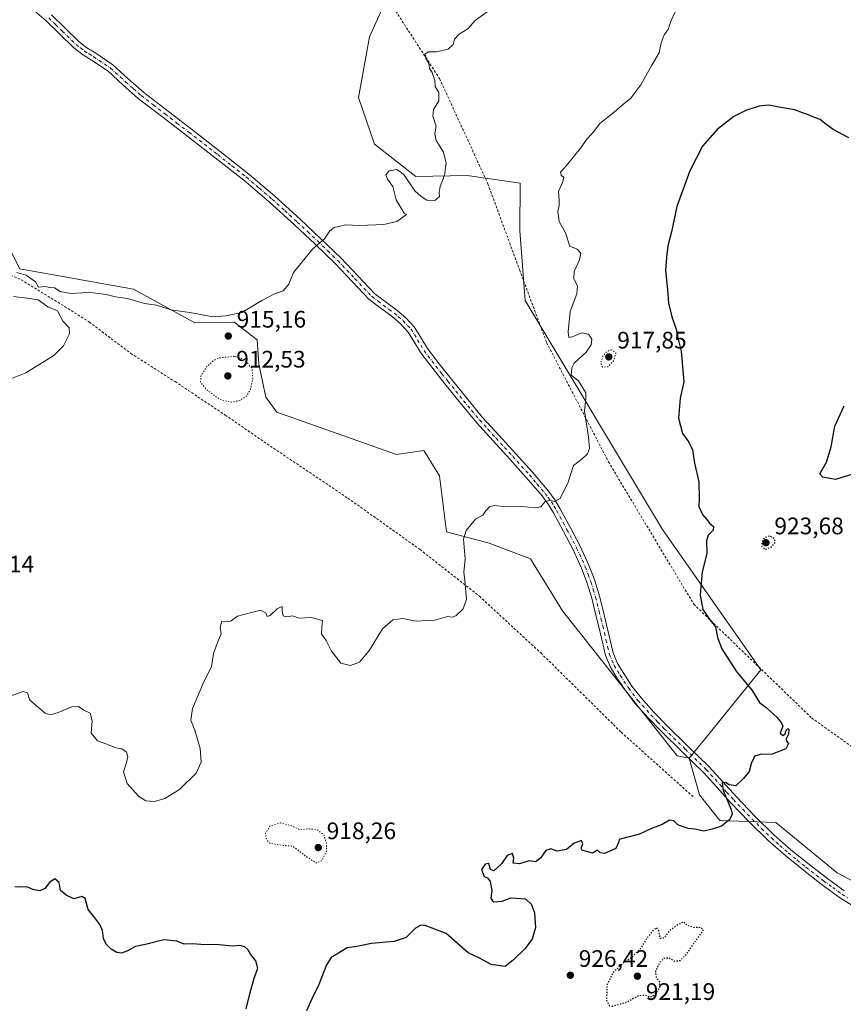
# Model space of a CAD drawing. Units: metres. Extents: x 563019 to 566460, y 4737974 to 4740319.
# Drawn here: x 565456 to 565801, y 4739023 to 4739437 of the extents above; entities that cross this region are included whole.
import ezdxf

# ---------------------------------------------------------------- set-up
doc = ezdxf.new("R2010")
doc.units = ezdxf.units.M
doc.header["$MEASUREMENT"] = 0
for name, pattern in [('DGN Style 2', [1.648017, 0.98881, -0.659207]), ('DGN Style 4', [2.638475, 1.318413, -0.659207, 0.001648, -0.659207]), ('DGN Style 5', [1.153612, 0.494405, -0.659207])]:
    doc.linetypes.add(name, pattern=pattern)
for name, color, linetype, lineweight in [('Alambrada', 7, 'DGN Style 2', 0), ('Arbolado forestal CxS', 92, 'Continuous', 0), ('Comarca CxS', 21, 'Continuous', 0), ('Curva de nivel maestra', 30, 'Continuous', 30), ('Curva de nivel maestra depresión', 30, 'DGN Style 5', 30), ('Curva de nivel normal', 30, 'Continuous', 0), ('Curva de nivel normal depresión', 30, 'DGN Style 5', 0), ('Pastizal CxS', 92, 'Continuous', 0), ('Pista no pavimentada Cxs', 111, 'Continuous', 0), ('Pista no pavimentada eje', 91, 'DGN Style 4', 0), ('Punto de cota en terreno', 7, 'Continuous', 0), ('Rótulo de punto de cota en terreno', 7, 'Continuous', 0)]:
    doc.layers.add(name, color=color, linetype=linetype, lineweight=lineweight)
doc.styles.add('Style-Arial', font='txt')

# ---------------------------------------------------------------- blocks, each defined once
blk = doc.blocks.new('5PATER')
at = {"layer": 'Comarca CxS', "linetype": 'Continuous', "lineweight": 0}
h = blk.add_hatch(color=51, dxfattribs=at)
edge = h.paths.add_edge_path()
edge.add_ellipse((0, 0), major_axis=(-0.11, -0.111), ratio=0.999422, start_angle=0, end_angle=360)

msp = doc.modelspace()

# ---------------------------------------------------------------- linework, layer by layer
at = {"layer": 'Alambrada', "color": 7, "linetype": 'DGN Style 2', "lineweight": 0}
for points in [[(565608.1601, 4739448.4101, 913.6716), (565631.9201, 4739411.8201, 917.14), (565652.2301, 4739367.6501, 938.762), (565665.5101, 4739331.5401, 923.0871), (565676.8901, 4739300.9901, 927.8402), (565702.8501, 4739250.9301, 921.6255), (565738.6701, 4739191.1701, 927.1033), (565788.2101, 4739143.4101, 930.4071), (565813.6601, 4739125.2001, 929.6095), (565823.1301, 4739118.4301, 932.0651), (565825.1701, 4739112.1401, 930.0106), (565825.8401, 4739108.2601, 932.0233), (565836.6901, 4739099.9201, 932.5878), (565882.1701, 4739088.7701, 951.5904), (565931.9601, 4739071.2201, 937.7916), (565982.1501, 4739044.1501, 936.0095), (565991.3201, 4739039.3601, 934.2477), (566103.9501, 4739005.7301, 930.7885), (566187.6301, 4738973.1001, 941.8237), (566280.5601, 4738967.6401, 943.6527), (566292.1401, 4738981.9001, 933.9669), (566318.4601, 4739022.8601, 944.0544), (566328.7301, 4739038.3001, 943.6119)], [(565448.8501, 4739330.7201, 923.147), (565456.1701, 4739327.3901, 919.441), (565470.2101, 4739318.8001, 928.9686), (565484.8501, 4739309.5901, 920.4382), (565502.3001, 4739296.4301, 920.3246), (565520.8701, 4739284.6001, 921.4797), (565541.9401, 4739270.5901, 926.0087), (565558.1201, 4739259.4001, 920.3383), (565593.4101, 4739235.7101, 928.6935), (565623.7101, 4739214.1401, 926.8867), (565648.6501, 4739194.5601, 932.0473), (565674.4601, 4739170.7101, 930.2378), (565708.1801, 4739137.4201, 924.458), (565738.8901, 4739109.9301, 928.9028)]]:
    msp.add_polyline3d(points, dxfattribs=at)
at = {"layer": 'Arbolado forestal CxS', "color": 92, "linetype": 'Continuous', "lineweight": 0}
for points in [[(565814.9301, 4739069.8587, 927.3803), (565798.8897, 4739078.4591, 927.0339), (565773.0879, 4739099.5893, 925.9222), (565749.5661, 4739100.4265, 925.0697), (565741.1111, 4739111.0737, 924.8012), (565736.7327, 4739126.4691, 924.4013), (565743.8441, 4739135.2731, 924.5806), (565766.8295, 4739163.6581, 926.1519), (565725.5393, 4739222.5525, 923.0787), (565667.8651, 4739318.7175, 917.4154), (565665.6061, 4739347.9865, 918.1882), (565665.8165, 4739367.9043, 918.1282), (565643.5805, 4739371.0927, 915.7925), (565621.9865, 4739370.6937, 914.8169), (565604.5817, 4739384.3541, 914.073), (565597.8693, 4739403.9303, 913.7344), (565602.4839, 4739429.4341, 913.6976), (565614.6967, 4739456.3501, 913.3422)], [(565614.6967, 4739456.3501, 913.3422), (565602.4839, 4739429.4341, 913.6976), (565597.8693, 4739403.9303, 913.7344), (565604.5817, 4739384.3541, 914.073), (565621.9865, 4739370.6937, 914.8169), (565643.5805, 4739371.0927, 915.7925), (565665.8165, 4739367.9043, 918.1282), (565665.6061, 4739347.9865, 918.1882), (565667.8651, 4739318.7175, 917.4154), (565725.5393, 4739222.5525, 923.0787), (565766.8295, 4739163.6581, 926.1519), (565743.8441, 4739135.2731, 924.5806), (565736.7327, 4739126.4691, 924.4013)], [(565447.6927, 4739347.7775, 915.0312), (565455.6065, 4739332.0363, 914.9193), (565503.4143, 4739323.3867, 914.8994), (565529.0867, 4739309.2445, 915.2656), (565545.6001, 4739309.5491, 915.2174), (565555.2659, 4739302.1011, 915.4909), (565556.0875, 4739291.9489, 915.4595), (565559.0231, 4739278.1319, 915.5974), (565563.5861, 4739271.8609, 915.9303), (565613.8859, 4739253.9983, 918.2798), (565625.3679, 4739255.7341, 918.5112), (565631.9175, 4739245.0521, 919.1258), (565634.8889, 4739221.5941, 919.8272), (565652.7661, 4739216.8397, 920.6256), (565670.0413, 4739210.1685, 921.1658), (565683.5601, 4739188.3273, 922.0221), (565731.6897, 4739127.5737, 924.1365), (565736.7327, 4739126.4691, 924.4013), (565741.1111, 4739111.0737, 924.8012), (565749.5661, 4739100.4265, 925.0697), (565773.0879, 4739099.5893, 925.9222), (565798.8897, 4739078.4591, 927.0339), (565814.9301, 4739069.8587, 927.3803)], [(565736.7327, 4739126.4691, 924.4013), (565731.6897, 4739127.5737, 924.1365), (565683.5601, 4739188.3273, 922.0221), (565670.0413, 4739210.1685, 921.1658), (565652.7661, 4739216.8397, 920.6256), (565634.8889, 4739221.5941, 919.8272), (565631.9175, 4739245.0521, 919.1258), (565625.3679, 4739255.7341, 918.5112), (565613.8859, 4739253.9983, 918.2798), (565563.5861, 4739271.8609, 915.9303), (565559.0231, 4739278.1319, 915.5974), (565556.0875, 4739291.9489, 915.4595), (565555.2659, 4739302.1011, 915.4909), (565545.6001, 4739309.5491, 915.2174), (565529.0867, 4739309.2445, 915.2656), (565503.4143, 4739323.3867, 914.8994), (565455.6065, 4739332.0363, 914.9193), (565447.6927, 4739347.7775, 915.0312)], [(565736.7327, 4739126.4691, 924.4013), (565741.1111, 4739111.0737, 924.8012), (565749.5661, 4739100.4265, 925.0697), (565773.0879, 4739099.5893, 925.9222), (565798.8897, 4739078.4591, 927.0339), (565814.9301, 4739069.8587, 927.3803), (565824.9755, 4739076.3985, 927.4527), (565843.5969, 4739100.2551, 928.0099), (565857.3593, 4739111.9483, 929.4013), (565882.5309, 4739108.1389, 930.5737), (565887.3033, 4739107.4169, 930.6533), (565941.3863, 4739068.3797, 927.253), (565950.9565, 4739062.9357, 928.2526)]]:
    msp.add_polyline3d(points, dxfattribs=at)
at = {"layer": 'Curva de nivel maestra', "color": 30, "linetype": 'Continuous', "lineweight": 30, "elevation": 925, "flags": 128}
for points in [[(565803.78, 4739386.9801), (565797.18, 4739390.4401), (565793.53, 4739393.1301), (565791.75, 4739394.6801), (565788.26, 4739395.8601), (565786.4, 4739396.7901), (565784.32, 4739397.4801), (565781.13, 4739398.7501), (565774.43, 4739399.8301), (565770.19, 4739400.7001), (565766.14, 4739400.2201), (565760.51, 4739398.4001), (565755.51, 4739395.9401), (565748.43, 4739390.4601), (565742.38, 4739383.5201), (565737.02, 4739373.1701), (565731.62, 4739358.1601), (565729.37, 4739347.4501), (565727.78, 4739341.6401), (565727.22, 4739336.7001), (565726.8, 4739331.4401), (565727.62, 4739323.1801), (565728.01, 4739317.6001), (565729.45, 4739311.8001), (565731.29, 4739306.6801), (565732.17, 4739302.5001), (565733.38, 4739297.4601), (565734.51, 4739284.5001), (565732.99, 4739277.6601), (565732.3, 4739269.2401), (565733.94, 4739262.8701), (565736.59, 4739259.2601), (565738.07, 4739255.9901), (565738.95, 4739250.3601), (565740.77, 4739242.5501), (565740.94, 4739235.5001), (565740.79, 4739232.1601), (565742.27, 4739228.8301), (565744.18, 4739226.7601), (565745.3, 4739225.2101), (565747.01, 4739223.7601), (565746.8, 4739222.2801), (565744.67, 4739220.1301), (565744.01, 4739217.8401), (565744.13, 4739212.4601), (565742.25, 4739204.8301), (565741.78, 4739200.0301), (565741.39, 4739195.0101), (565742.48, 4739188.8801), (565745.49, 4739184.4401), (565747.74, 4739181.6501), (565748.59, 4739177.1801), (565750.46, 4739172.3801), (565756.46, 4739163.0401), (565763.25, 4739154.9301), (565766.28, 4739149.9101), (565769.08, 4739147.7501), (565773.67, 4739143.5801), (565775.39, 4739141.5301), (565776.14, 4739139.9801), (565775.02, 4739137.0601), (565776.06, 4739136.0801), (565777.04, 4739136.7201), (565777.51, 4739138.2701), (565778.18, 4739139.0201), (565778.59, 4739138.5301), (565778.46, 4739136.5601), (565777.5, 4739134.6801), (565777.58, 4739133.6501), (565778.48, 4739132.6701), (565777.38, 4739130.4201), (565771.65, 4739128.1701), (565766.61, 4739128.0601), (565764.28, 4739127.3601), (565762.87, 4739124.6501), (565761.89, 4739120.9001), (565759.52, 4739118.0601), (565756.3, 4739114.9301), (565753.5, 4739115.3101), (565752.06, 4739116.3001), (565750.57, 4739116.1401), (565751.06, 4739112.9601), (565754.39, 4739105.0201), (565754.73, 4739103.1401), (565753.79, 4739100.7801), (565750.25, 4739098.0401), (565746.4, 4739096.7801), (565742.94, 4739095.9201), (565739.07, 4739096.6801), (565736.33, 4739096.9601), (565734.19, 4739097.7101), (565732.02, 4739098.4901), (565730.35, 4739100.2601), (565728.49, 4739100.4701), (565725.35, 4739098.6601), (565720.66, 4739096.8601), (565715.85, 4739094.5801), (565708.29, 4739092.7201), (565707.3, 4739092.3301), (565707.26, 4739091.4001), (565705.91, 4739088.6401), (565701.21, 4739086.5401), (565699.39, 4739086.8001), (565698.3, 4739087.9201), (565696.16, 4739086.6701), (565693.57, 4739087.3801), (565691.82, 4739087.9001), (565691.44, 4739088.7101), (565692.08, 4739090.5001), (565691.58, 4739091.9801), (565688.46, 4739090.8301), (565685.21, 4739088.2301), (565681.28, 4739087.5201), (565678.58, 4739088.4201), (565676.59, 4739087.8201), (565674.32, 4739084.6201), (565672.21, 4739082.9801), (565669.61, 4739083.4901), (565665.55, 4739082.1201), (565662.8, 4739082.5101), (565663.13, 4739084.5601), (565662.56, 4739086.5501), (565660.36, 4739085.6601), (565657.92, 4739082.2201), (565654.74, 4739079.2601), (565653.29, 4739079.8601), (565652.58, 4739082.3101), (565651.07, 4739082.0701), (565649.55, 4739079.7901), (565650.62, 4739076.9201), (565652.06, 4739076.3001), (565653.23, 4739074.8201), (565653.82, 4739070.8101), (565653.44, 4739067.7001), (565654.41, 4739066.2501), (565658.17, 4739066.5001), (565661.92, 4739067.9401), (565668.02, 4739067.4201), (565670.58, 4739065.1401), (565671.79, 4739061.6401), (565672.2, 4739055.3801), (565670.83, 4739050.5901), (565667.72, 4739046.5101), (565662.92, 4739041.9001), (565659.41, 4739039.1001), (565653.65, 4739039.8701), (565648.67, 4739042.5801), (565643.9, 4739044.8101), (565634.68, 4739052.9301), (565625.92, 4739056.2301), (565624.06, 4739056.4101), (565621.82, 4739055.1201), (565617.85, 4739051.1901), (565612.81, 4739049.5501), (565603.34, 4739048.7801), (565597.18, 4739047.5201), (565593.19, 4739046.9701), (565588.79, 4739044.2601), (565586.35, 4739042.8801), (565584.46, 4739039.7001), (565581.18, 4739031.5001), (565578.4, 4739025.7601), (565575.98, 4739020.3901)], [(565806.71, 4739246.1201), (565798.25, 4739243.4801), (565792.94, 4739244.5001), (565791.66, 4739245.9101), (565794.36, 4739250.7901), (565796.33, 4739257.2901), (565797.85, 4739265.9401), (565801.78, 4739274.4701)], [(565550.73, 4739021.2601), (565552.36, 4739028.0901), (565554.05, 4739034.1601), (565555.66, 4739038.3101), (565554.82, 4739041.4101), (565552.52, 4739044.2201), (565551.46, 4739046.2701), (565550.13, 4739047.3001), (565548.05, 4739047.8301), (565544.8, 4739047.6201), (565539.38, 4739048.1101), (565531.64, 4739048.3001), (565528.17, 4739048.6201), (565524.64, 4739048.4401), (565521.64, 4739049.6601), (565516.16, 4739050.2101), (565508.97, 4739048.4401), (565504.24, 4739047.4101), (565500.57, 4739045.4601), (565498.3, 4739044.6501), (565496.42, 4739045.0001), (565494, 4739046.3501), (565491.87, 4739048.4401), (565490.81, 4739050.8201), (565490.32, 4739054.1601), (565489.31, 4739056.6701), (565487.14, 4739059.5501), (565484.4, 4739063.0001), (565483.16, 4739067.5501), (565481.73, 4739068.4401), (565478.36, 4739067.4801), (565475.07, 4739069.0201), (565472.75, 4739071.0001), (565472.12, 4739074.3701), (565470.32, 4739075.9301), (565468.16, 4739074.3501), (565466.22, 4739071.8801), (565464.03, 4739070.8001), (565461.16, 4739071.4101), (565458.66, 4739072.5701), (565456.06, 4739072.4101), (565453.59, 4739072.5801)]]:
    msp.add_lwpolyline(points, dxfattribs=at)
at = {"layer": 'Curva de nivel maestra depresión', "color": 30, "linetype": 'DGN Style 5', "lineweight": 30, "elevation": 925, "flags": 128}
for points in [[(565768.83, 4739214.2501), (565771.38, 4739215.2201), (565772.95, 4739217.2001), (565772.47, 4739218.6501), (565770.55, 4739219.7801), (565768.39, 4739219.1201), (565767.29, 4739217.3401), (565767.27, 4739215.4101), (565768.83, 4739214.2501)], [(565704.36, 4739022.4601), (565710.14, 4739023.9701), (565715.58, 4739026.8801), (565718.25, 4739027.1201), (565720.17, 4739026.2001), (565722.07, 4739027.0501), (565724.48, 4739030.1601), (565724.45, 4739032.4901), (565723.04, 4739034.4901), (565722.68, 4739036.9101), (565724.25, 4739040.5601), (565726.25, 4739042.6201), (565728.3, 4739042.7901), (565730.58, 4739041.2801), (565733.06, 4739041.6301), (565735.63, 4739044.2801), (565738.81, 4739048.8701), (565742.85, 4739054.4901), (565741.49, 4739055.3601), (565738.75, 4739055.5001), (565736.25, 4739056.1901), (565734.25, 4739057.7601), (565731.92, 4739056.5001), (565728.58, 4739054.1501), (565726.25, 4739051.0401), (565724.58, 4739050.8501), (565724.07, 4739053.9001), (565723.19, 4739055.2401), (565721.74, 4739054.4801), (565718.64, 4739050.3701), (565716.14, 4739046.4101), (565712.41, 4739042.7601), (565708.7, 4739040.1401), (565704.7, 4739036.4301), (565702.25, 4739031.4701), (565702.01, 4739024.9201), (565703.18, 4739022.7401), (565704.36, 4739022.4601)]]:
    msp.add_lwpolyline(points, dxfattribs=at)
at = {"layer": 'Curva de nivel normal', "color": 30, "linetype": 'Continuous', "lineweight": 0, "flags": 128}
for points, elevation in [([(565733.3, 4739445.2001), (565729.22, 4739436.2601), (565727.91, 4739432.5001), (565726.25, 4739430.1701), (565725.01, 4739426.8701), (565724.12, 4739422.6101), (565721.06, 4739417.4901), (565716.44, 4739409.2101), (565712.25, 4739403.6501), (565708.58, 4739400.7401), (565705.25, 4739397.7701), (565699.25, 4739392.9701), (565696.12, 4739388.8801), (565693.72, 4739386.4101), (565691.12, 4739382.6801), (565685.24, 4739375.3101), (565682.64, 4739372.5001), (565683.03, 4739371.2501), (565684.11, 4739370.2701), (565683.53, 4739368.1701), (565681.83, 4739364.5001), (565682.08, 4739360.8301), (565682.1, 4739358.5001), (565681.52, 4739356.0401), (565682.09, 4739351.8201), (565684.78, 4739347.0301), (565686.59, 4739341.5201), (565689.74, 4739340.1601), (565691.2, 4739338.5101), (565690.65, 4739335.7801), (565688.45, 4739330.8901), (565688.26, 4739327.8401), (565689.9, 4739324.8201), (565689.56, 4739321.5101), (565686.73, 4739314.0901), (565685.9, 4739305.5801), (565686.26, 4739303.1201), (565687.6, 4739303.4401), (565691.72, 4739305.0701), (565694.46, 4739304.5801), (565695.88, 4739302.4901), (565695.65, 4739300.0401), (565693.42, 4739296.9701), (565688.5, 4739292.3001), (565687.46, 4739290.4701), (565687.25, 4739287.2901), (565690.3, 4739284.8901), (565691.88, 4739282.1301), (565693.28, 4739279.8601), (565693.32, 4739277.5701), (565692.74, 4739272.3301), (565694.5, 4739261.3001), (565694.82, 4739256.6001), (565694.03, 4739254.3201), (565691.8, 4739252.2501), (565688.13, 4739249.4401), (565685.92, 4739242.4301), (565682.55, 4739235.5001), (565679.99, 4739234.2501), (565678.18, 4739234.7801), (565676.25, 4739234.2201), (565674.39, 4739232.0101), (565672.16, 4739231.5701), (565666.34, 4739232.2601), (565659.82, 4739232.0701), (565655.14, 4739232.5601), (565653.08, 4739232.2101), (565651.35, 4739230.4401), (565650.07, 4739228.6001), (565647.08, 4739226.9401), (565643.03, 4739222.1501), (565642.03, 4739218.5001), (565642.67, 4739210.1401), (565642.09, 4739204.6801), (565642.58, 4739201.1601), (565643.26, 4739193.3401), (565641.83, 4739189.2401), (565638.76, 4739186.2901), (565637.28, 4739185.7401), (565635.42, 4739186.0001), (565629.78, 4739184.4201), (565622.03, 4739184.0501), (565616.44, 4739185.1301), (565612.24, 4739184.5601), (565607.91, 4739180.7701), (565602.57, 4739171.9401), (565598.34, 4739166.8701), (565594.56, 4739165.4601), (565590.51, 4739166.4401), (565586.52, 4739171.4401), (565584.34, 4739176.0001), (565582.36, 4739178.7201), (565582.51, 4739181.6001), (565582.82, 4739184.3201), (565577.94, 4739185.5401), (565572.95, 4739185.2901), (565570.11, 4739186.3401), (565567.59, 4739185.8201), (565566.3, 4739186.2201), (565565.79, 4739188.4101), (565565.79, 4739190.1801), (565563.91, 4739189.3801), (565560.78, 4739186.4301), (565559.58, 4739186.0501), (565558.92, 4739187.5201), (565556.73, 4739188.6601), (565547.08, 4739186.2001), (565544.4, 4739184.1201), (565543.28, 4739183.7401), (565540.5, 4739184.0901), (565539.74, 4739181.5701), (565540.25, 4739178.6801), (565538.91, 4739175.8301), (565536.98, 4739170.5001), (565536.14, 4739164.8301), (565532.98, 4739158.6301), (565528.13, 4739147.3401), (565527.49, 4739142.4201), (565529.21, 4739138.3001), (565531.35, 4739130.6401), (565531.78, 4739124.8601), (565529.66, 4739120.2701), (565522.69, 4739113.3601), (565516.57, 4739109.6001), (565512.25, 4739108.3601), (565508.63, 4739108.6801), (565505.52, 4739110.5801), (565500.71, 4739115.8301), (565499.18, 4739120.7601), (565500.47, 4739124.7201), (565501.01, 4739127.2601), (565500.42, 4739129.0001), (565498.49, 4739130.4101), (565495.92, 4739130.8601), (565492.23, 4739132.3901), (565488.34, 4739133.7701), (565485.66, 4739137.0201), (565486.09, 4739142.2401), (565485.24, 4739145.4901), (565482.5, 4739146.7401), (565480.32, 4739148.2401), (565477.44, 4739148.0301), (565471.81, 4739145.7301), (565468.53, 4739144.7801), (565466.3, 4739145.4301), (565459.85, 4739150.8301), (565458.89, 4739153.9301), (565457.1, 4739154.5501), (565451.21, 4739152.4401)], 920), ([(565651.92, 4739439.8101), (565646.88, 4739436.2801), (565643.81, 4739432.6901), (565640.11, 4739430.4801), (565638.19, 4739428.4501), (565637.63, 4739426.1901), (565635.52, 4739424.1601), (565630.7, 4739423.1401), (565627.31, 4739423.0601), (565625.93, 4739422.2401), (565626.18, 4739420.3001), (565627.39, 4739418.3401), (565627.76, 4739416.1101), (565628.76, 4739414.3601), (565629.97, 4739411.0001), (565630.13, 4739408.4801), (565631.6, 4739405.9601), (565631.65, 4739402.4601), (565629.37, 4739398.8401), (565629.15, 4739396.0101), (565630.56, 4739391.8301), (565629.98, 4739388.6701), (565630.44, 4739385.8601), (565633.64, 4739380.8901), (565634.71, 4739376.3001), (565633.97, 4739371.2401), (565632.24, 4739366.6001), (565631.81, 4739364.0401), (565631.9, 4739362.3401), (565629.94, 4739360.6101), (565626.58, 4739360.7801), (565624.25, 4739362.2701), (565621.58, 4739364.6801), (565616.91, 4739371.6101), (565613.91, 4739373.6901), (565610.73, 4739373.1701), (565609.4, 4739371.4801), (565610.01, 4739369.6001), (565612.24, 4739366.5001), (565613.69, 4739360.9801), (565617.03, 4739355.2801), (565618.02, 4739354.8001), (565613.91, 4739351.8101), (565608.57, 4739350.5901), (565598.24, 4739350.2101), (565592.36, 4739350.4801), (565587.69, 4739349.3801), (565585.9, 4739347.9501), (565583.54, 4739344.5001), (565578.57, 4739340.1701), (565570.64, 4739330.4601), (565568.56, 4739325.4701), (565566.27, 4739322.7201), (565562.32, 4739321.3101), (565557.24, 4739318.6601), (565548.91, 4739313.6701), (565542.34, 4739312.2701), (565536.51, 4739311.7701), (565528.79, 4739313.3801), (565519.21, 4739314.8101), (565513.09, 4739316.6801), (565507.96, 4739317.4701), (565500.88, 4739319.4501), (565495.85, 4739320.1901), (565491.98, 4739321.2501), (565487.61, 4739321.7001), (565484.42, 4739322.2201), (565481.72, 4739321.8301), (565477.13, 4739321.6001), (565472.56, 4739322.4901), (565470.2, 4739324.0101), (565468.24, 4739324.1301), (565466.24, 4739324.5901), (565463.52, 4739324.3101), (565462.28, 4739326.5401), (565458.29, 4739329.2501), (565454.35, 4739330.4301)], 915), ([(565453.06, 4739320.3701), (565458.71, 4739319.6801), (565463.32, 4739318.9201), (565467.46, 4739316.0601), (565471.42, 4739314.3401), (565473.91, 4739309.8401), (565476.31, 4739307.2401), (565476.58, 4739304.6401), (565474.05, 4739299.6901), (565469.91, 4739295.6501), (565458.24, 4739288.3501), (565452.57, 4739286.0401)], 915)]:
    msp.add_lwpolyline(points, dxfattribs=dict(at, elevation=elevation))
at = {"layer": 'Curva de nivel normal depresión', "color": 30, "linetype": 'DGN Style 5', "lineweight": 0, "flags": 128}
for points, elevation in [([(565704.21, 4739298.0201), (565702.25, 4739297.3301), (565700.43, 4739295.2701), (565699.62, 4739292.6401), (565700.39, 4739290.7301), (565702.63, 4739290.7801), (565704.98, 4739293.3601), (565706.01, 4739296.5001), (565704.21, 4739298.0201)], 920), ([(565545.75, 4739295.2301), (565539.46, 4739294.5901), (565537.05, 4739293.5001), (565533.94, 4739290.6401), (565531.64, 4739286.8301), (565531.59, 4739284.3501), (565534.08, 4739281.2201), (565539.58, 4739277.2101), (565544.2, 4739275.9501), (565548.04, 4739276.6501), (565550.82, 4739278.4901), (565552.48, 4739281.1701), (565553.55, 4739286.0501), (565553.15, 4739289.9201), (565551.07, 4739292.7001), (565548.45, 4739294.5001), (565545.75, 4739295.2301)], 915), ([(565565.28, 4739099.3501), (565560.74, 4739098.0601), (565558.8, 4739094.9201), (565559.22, 4739092.5601), (565560.54, 4739090.9001), (565563.34, 4739090.2601), (565570.36, 4739089.5201), (565576.76, 4739084.6301), (565580.1, 4739082.5501), (565582.32, 4739083.4001), (565584.38, 4739087.1701), (565584.4, 4739091.1601), (565583.24, 4739094.4901), (565580.65, 4739096.3501), (565577.17, 4739096.9201), (565573.38, 4739096.4401), (565569.44, 4739098.2501), (565565.28, 4739099.3501)], 920)]:
    msp.add_lwpolyline(points, dxfattribs=dict(at, elevation=elevation))
at = {"layer": 'Pastizal CxS', "color": 92, "linetype": 'Continuous', "lineweight": 0}
for points in [[(565614.6967, 4739456.3501, 913.3422), (565602.4839, 4739429.4341, 913.6976), (565597.8693, 4739403.9303, 913.7344), (565604.5817, 4739384.3541, 914.073), (565621.9865, 4739370.6937, 914.8169), (565643.5805, 4739371.0927, 915.7925), (565665.8165, 4739367.9043, 918.1282), (565665.6061, 4739347.9865, 918.1882), (565667.8651, 4739318.7175, 917.4154), (565725.5393, 4739222.5525, 923.0787), (565766.8295, 4739163.6581, 926.1519), (565743.8441, 4739135.2731, 924.5806), (565736.7327, 4739126.4691, 924.4013), (565731.6897, 4739127.5737, 924.1365), (565683.5601, 4739188.3273, 922.0221), (565670.0413, 4739210.1685, 921.1658), (565652.7661, 4739216.8397, 920.6256), (565634.8889, 4739221.5941, 919.8272), (565631.9175, 4739245.0521, 919.1258), (565625.3679, 4739255.7341, 918.5112), (565613.8859, 4739253.9983, 918.2798), (565563.5861, 4739271.8609, 915.9303), (565559.0231, 4739278.1319, 915.5974), (565556.0875, 4739291.9489, 915.4595), (565555.2659, 4739302.1011, 915.4909), (565545.6001, 4739309.5491, 915.2174), (565529.0867, 4739309.2445, 915.2656), (565503.4143, 4739323.3867, 914.8994), (565455.6065, 4739332.0363, 914.9193), (565447.6927, 4739347.7775, 915.0312)], [(565614.6967, 4739456.3501, 913.3422), (565602.4839, 4739429.4341, 913.6976), (565597.8693, 4739403.9303, 913.7344), (565604.5817, 4739384.3541, 914.073), (565621.9865, 4739370.6937, 914.8169), (565643.5805, 4739371.0927, 915.7925), (565665.8165, 4739367.9043, 918.1282), (565665.6061, 4739347.9865, 918.1882), (565667.8651, 4739318.7175, 917.4154), (565725.5393, 4739222.5525, 923.0787), (565766.8295, 4739163.6581, 926.1519), (565743.8441, 4739135.2731, 924.5806), (565736.7327, 4739126.4691, 924.4013)], [(565736.7327, 4739126.4691, 924.4013), (565731.6897, 4739127.5737, 924.1365), (565683.5601, 4739188.3273, 922.0221), (565670.0413, 4739210.1685, 921.1658), (565652.7661, 4739216.8397, 920.6256), (565634.8889, 4739221.5941, 919.8272), (565631.9175, 4739245.0521, 919.1258), (565625.3679, 4739255.7341, 918.5112), (565613.8859, 4739253.9983, 918.2798), (565563.5861, 4739271.8609, 915.9303), (565559.0231, 4739278.1319, 915.5974), (565556.0875, 4739291.9489, 915.4595), (565555.2659, 4739302.1011, 915.4909), (565545.6001, 4739309.5491, 915.2174), (565529.0867, 4739309.2445, 915.2656), (565503.4143, 4739323.3867, 914.8994), (565455.6065, 4739332.0363, 914.9193), (565447.6927, 4739347.7775, 915.0312)]]:
    msp.add_polyline3d(points, dxfattribs=at)
at = {"layer": 'Pista no pavimentada Cxs', "color": 111, "linetype": 'Continuous', "lineweight": 0}
for points in [[(565805.0002, 4739064.7601, 930.6526), (565799.9101, 4739068.0701, 930.5984), (565792.2101, 4739073.6801, 931.8277), (565784.7301, 4739079.4701, 929.9368), (565777.3202, 4739085.4701, 928.0183), (565770.1102, 4739091.7901, 928.1786), (565761.9601, 4739099.7701, 930.8671), (565754.1101, 4739107.9801, 927.0305), (565748.3701, 4739114.3301, 932.1848), (565742.7001, 4739120.5401, 927.1812), (565733.9901, 4739129.0901, 924.3625), (565725.0901, 4739137.6701, 924.0824), (565719.4401, 4739143.5601, 923.8196), (565713.9501, 4739149.6901, 923.626), (565709.9701, 4739154.8801, 923.4826), (565706.4101, 4739160.3101, 923.3201), (565703.6901, 4739164.7401, 923.1686), (565701.6401, 4739169.6801, 923.0732), (565700.1701, 4739175.8301, 922.9129), (565698.8101, 4739181.7001, 922.7402), (565697.3201, 4739187.7001, 922.5167), (565695.8102, 4739193.6501, 922.2442), (565693.9001, 4739200.0301, 921.9555), (565691.5501, 4739206.2401, 921.6827), (565687.9701, 4739214.0001, 921.2628), (565683.9402, 4739221.6701, 920.8838), (565679.7101, 4739229.5301, 920.4637), (565677.4801, 4739233.1801, 920.3052), (565674.9901, 4739236.6101, 920.1286), (565668.3501, 4739244.4201, 919.7281), (565661.4501, 4739252.1001, 919.3259), (565654.4601, 4739259.6901, 918.8379), (565647.4801, 4739267.4101, 918.5203), (565640.7201, 4739275.5101, 918.2261), (565634.1301, 4739283.6901, 917.9287), (565629.0701, 4739290.0801, 917.649), (565624.0001, 4739296.6801, 917.396), (565621.2001, 4739301.3601, 917.2638), (565618.6102, 4739305.5701, 917.111), (565615.4801, 4739308.9101, 916.9581), (565611.8801, 4739312.0301, 916.82), (565607.3501, 4739315.2501, 916.6344), (565602.3501, 4739319.1401, 916.4092), (565595.1701, 4739326.6701, 916.03), (565588.0801, 4739334.1801, 915.6296), (565579.6301, 4739342.3301, 915.2168), (565571.0301, 4739350.3901, 914.9295), (565560.5201, 4739359.9601, 914.5928), (565549.7101, 4739369.1401, 914.3692), (565537.7301, 4739378.5901, 914.089), (565525.6301, 4739387.9801, 913.7819), (565515.6501, 4739395.6501, 913.4108), (565505.5601, 4739403.3901, 913.1689), (565498.9501, 4739409.2401, 912.7993), (565492.6901, 4739414.9501, 912.6743), (565485.7101, 4739419.6301, 912.4593), (565481.9201, 4739422.0101, 912.3322), (565478.1901, 4739424.8601, 912.2713), (565472.3001, 4739430.5601, 912.1355), (565466.6601, 4739436.1001, 911.9989), (565459.9301, 4739442.0101, 911.8056)], [(565805.0002, 4739064.7601, 930.6526), (565799.9101, 4739068.0701, 930.5984), (565792.2101, 4739073.6801, 931.8277), (565784.7301, 4739079.4701, 929.9368), (565777.3202, 4739085.4701, 928.0183), (565770.1102, 4739091.7901, 928.1786), (565761.9601, 4739099.7701, 930.8671), (565754.1101, 4739107.9801, 927.0305), (565748.3701, 4739114.3301, 932.1848), (565742.7001, 4739120.5401, 927.1812), (565733.9901, 4739129.0901, 924.3625), (565725.0901, 4739137.6701, 924.0824), (565719.4401, 4739143.5601, 923.8196), (565713.9501, 4739149.6901, 923.626), (565709.9701, 4739154.8801, 923.4826), (565706.4101, 4739160.3101, 923.3201), (565703.6901, 4739164.7401, 923.1686), (565701.6401, 4739169.6801, 923.0732), (565700.1701, 4739175.8301, 922.9129), (565698.8101, 4739181.7001, 922.7402), (565697.3201, 4739187.7001, 922.5167), (565695.8102, 4739193.6501, 922.2442), (565693.9001, 4739200.0301, 921.9555), (565691.5501, 4739206.2401, 921.6827), (565687.9701, 4739214.0001, 921.2628), (565683.9402, 4739221.6701, 920.8838), (565679.7101, 4739229.5301, 920.4637), (565677.4801, 4739233.1801, 920.3052), (565674.9901, 4739236.6101, 920.1286), (565668.3501, 4739244.4201, 919.7281), (565661.4501, 4739252.1001, 919.3259), (565654.4601, 4739259.6901, 918.8379), (565647.4801, 4739267.4101, 918.5203), (565640.7201, 4739275.5101, 918.2261), (565634.1301, 4739283.6901, 917.9287), (565629.0701, 4739290.0801, 917.649), (565624.0001, 4739296.6801, 917.396), (565621.2001, 4739301.3601, 917.2638), (565618.6102, 4739305.5701, 917.111), (565615.4801, 4739308.9101, 916.9581), (565611.8801, 4739312.0301, 916.82), (565607.3501, 4739315.2501, 916.6344), (565602.3501, 4739319.1401, 916.4092), (565595.1701, 4739326.6701, 916.03), (565588.0801, 4739334.1801, 915.6296), (565579.6301, 4739342.3301, 915.2168), (565571.0301, 4739350.3901, 914.9295), (565560.5201, 4739359.9601, 914.5928), (565549.7101, 4739369.1401, 914.3692), (565537.7301, 4739378.5901, 914.089), (565525.6301, 4739387.9801, 913.7819), (565515.6501, 4739395.6501, 913.4108), (565505.5601, 4739403.3901, 913.1689), (565498.9501, 4739409.2401, 912.7993), (565492.6901, 4739414.9501, 912.6743), (565485.7101, 4739419.6301, 912.4593), (565481.9201, 4739422.0101, 912.3322), (565478.1901, 4739424.8601, 912.2713), (565472.3001, 4739430.5601, 912.1355), (565466.6601, 4739436.1001, 911.9989), (565459.9301, 4739442.0101, 911.8056)], [(565468.9501, 4739438.5601, 911.9198), (565474.6501, 4739432.9701, 912.0631), (565480.3901, 4739427.4101, 912.2187), (565483.8401, 4739424.7801, 912.3172), (565487.5401, 4739422.4501, 912.6125), (565494.7701, 4739417.6001, 912.7514), (565501.1901, 4739411.7401, 912.745), (565507.7001, 4739405.9901, 912.9882), (565527.6901, 4739390.6401, 913.8165), (565539.8001, 4739381.2401, 914.1318), (565551.8501, 4739371.7501, 914.3863), (565562.7401, 4739362.4901, 914.5926), (565573.3201, 4739352.8701, 914.9175), (565581.9501, 4739344.7601, 915.1909), (565590.4701, 4739336.5501, 915.6346), (565597.6101, 4739328.9901, 916.0133), (565604.7901, 4739321.4601, 916.3688), (565613.9601, 4739314.6701, 916.7346), (565617.8101, 4739311.3401, 916.9101), (565621.3001, 4739307.6201, 917.0876), (565624.0701, 4739303.1001, 917.279), (565626.7901, 4739298.5801, 917.4252), (565631.7301, 4739292.1501, 917.6745), (565636.7601, 4739285.7901, 917.9242), (565643.3201, 4739277.6401, 918.2258), (565650.0201, 4739269.6201, 918.5108), (565656.9401, 4739261.9601, 918.838), (565663.9401, 4739254.3701, 919.2745), (565670.8901, 4739246.6301, 919.6504), (565677.6302, 4739238.6901, 920.0998), (565680.2901, 4739235.0401, 920.2637), (565682.6301, 4739231.2001, 920.4366), (565686.9101, 4739223.2501, 920.8591), (565690.9901, 4739215.4901, 921.2252), (565694.6601, 4739207.5401, 921.6741), (565697.0801, 4739201.1101, 921.9709), (565699.0601, 4739194.5401, 922.2666), (565700.5901, 4739188.5201, 922.5299), (565702.0801, 4739182.4801, 922.8097), (565703.4501, 4739176.6001, 923.0033), (565704.8502, 4739170.7201, 923.1511), (565706.7001, 4739166.2701, 923.2704), (565709.2501, 4739162.1101, 923.4128), (565712.7102, 4739156.8301, 923.6097), (565716.5401, 4739151.8401, 923.7466), (565721.9101, 4739145.8401, 923.935), (565727.4701, 4739140.0501, 924.2332), (565736.3401, 4739131.5001, 924.4589), (565745.1201, 4739122.8801, 925.056), (565750.8601, 4739116.5901, 927.6972), (565756.5801, 4739110.2701, 926.0467), (565764.3601, 4739102.1401, 927.1574), (565772.4001, 4739094.2601, 926.3759), (565779.4801, 4739088.0401, 928.3172), (565786.8101, 4739082.1101, 927.2879), (565794.2301, 4739076.3701, 928.609), (565801.8201, 4739070.8501, 928.4284)], [(565468.9501, 4739438.5601, 911.9198), (565474.6501, 4739432.9701, 912.0631), (565480.3901, 4739427.4101, 912.2187), (565483.8401, 4739424.7801, 912.3172), (565487.5401, 4739422.4501, 912.6125), (565494.7701, 4739417.6001, 912.7514), (565501.1901, 4739411.7401, 912.745), (565507.7001, 4739405.9901, 912.9882), (565527.6901, 4739390.6401, 913.8165), (565539.8001, 4739381.2401, 914.1318), (565551.8501, 4739371.7501, 914.3863), (565562.7401, 4739362.4901, 914.5926), (565573.3201, 4739352.8701, 914.9175), (565581.9501, 4739344.7601, 915.1909), (565590.4701, 4739336.5501, 915.6346), (565597.6101, 4739328.9901, 916.0133), (565604.7901, 4739321.4601, 916.3688), (565613.9601, 4739314.6701, 916.7346), (565617.8101, 4739311.3401, 916.9101), (565621.3001, 4739307.6201, 917.0876), (565624.0701, 4739303.1001, 917.279), (565626.7901, 4739298.5801, 917.4252), (565631.7301, 4739292.1501, 917.6745), (565636.7601, 4739285.7901, 917.9242), (565643.3201, 4739277.6401, 918.2258), (565650.0201, 4739269.6201, 918.5108), (565656.9401, 4739261.9601, 918.838), (565663.9401, 4739254.3701, 919.2745), (565670.8901, 4739246.6301, 919.6504), (565677.6302, 4739238.6901, 920.0998), (565680.2901, 4739235.0401, 920.2637), (565682.6301, 4739231.2001, 920.4366), (565686.9101, 4739223.2501, 920.8591), (565690.9901, 4739215.4901, 921.2252), (565694.6601, 4739207.5401, 921.6741), (565697.0801, 4739201.1101, 921.9709), (565699.0601, 4739194.5401, 922.2666), (565700.5901, 4739188.5201, 922.5299), (565702.0801, 4739182.4801, 922.8097), (565703.4501, 4739176.6001, 923.0033), (565704.8502, 4739170.7201, 923.1511), (565706.7001, 4739166.2701, 923.2704), (565709.2501, 4739162.1101, 923.4128), (565712.7102, 4739156.8301, 923.6097), (565716.5401, 4739151.8401, 923.7466), (565721.9101, 4739145.8401, 923.935), (565727.4701, 4739140.0501, 924.2332), (565736.3401, 4739131.5001, 924.4589), (565745.1201, 4739122.8801, 925.056), (565750.8601, 4739116.5901, 927.6972), (565756.5801, 4739110.2701, 926.0467), (565764.3601, 4739102.1401, 927.1574), (565772.4001, 4739094.2601, 926.3759), (565779.4801, 4739088.0401, 928.3172), (565786.8101, 4739082.1101, 927.2879), (565794.2301, 4739076.3701, 928.609), (565801.8201, 4739070.8501, 928.4284)]]:
    msp.add_polyline3d(points, dxfattribs=at)
at = {"layer": 'Pista no pavimentada eje', "color": 91, "linetype": 'DGN Style 4', "lineweight": 0}
msp.add_polyline3d([(565467.8051, 4739437.3301, 911.9705), (565470.6551, 4739434.5351, 912.0239), (565473.4751, 4739431.7651, 912.1035), (565479.2901, 4739426.1351, 912.2489), (565481.1551, 4739424.7101, 912.2728), (565482.8801, 4739423.3951, 912.3239), (565484.7751, 4739422.2051, 912.4464), (565486.6251, 4739421.0401, 912.5158), (565493.7301, 4739416.2751, 912.7059), (565500.0701, 4739410.4901, 912.7744), (565503.3251, 4739407.6151, 912.9783), (565506.6301, 4739404.6901, 913.0503), (565511.6751, 4739400.8201, 913.2282), (565516.6701, 4739396.9851, 913.4212), (565521.6601, 4739393.1501, 913.6373), (565526.6601, 4739389.3101, 913.7984), (565538.7651, 4739379.9151, 914.1126), (565544.7551, 4739375.1901, 914.2437), (565550.7801, 4739370.4451, 914.3789), (565556.2251, 4739365.8151, 914.4723), (565561.6301, 4739361.2251, 914.5969), (565566.9201, 4739356.4151, 914.7645), (565572.1751, 4739351.6301, 914.931), (565576.4751, 4739347.6001, 915.0811), (565580.7901, 4739343.5451, 915.2077), (565585.0151, 4739339.4701, 915.3962), (565589.2751, 4739335.3651, 915.6315), (565596.3901, 4739327.8301, 916.0252), (565603.5701, 4739320.3001, 916.3963), (565606.0701, 4739318.3551, 916.5155), (565610.6551, 4739314.9601, 916.6876), (565612.9201, 4739313.3501, 916.7917), (565614.7201, 4739311.7901, 916.8621), (565616.6451, 4739310.1251, 916.9432), (565619.9551, 4739306.5951, 917.1071), (565621.3401, 4739304.3351, 917.1942), (565622.6351, 4739302.2301, 917.2944), (565623.9951, 4739299.9701, 917.3444), (565625.3951, 4739297.6301, 917.4167), (565630.4001, 4739291.1151, 917.6684), (565632.9301, 4739287.9201, 917.83), (565635.4451, 4739284.7401, 917.9315), (565638.7251, 4739280.6651, 918.0898), (565642.0201, 4739276.5751, 918.232), (565645.3701, 4739272.5651, 918.3687), (565648.7501, 4739268.5151, 918.5147), (565652.2401, 4739264.6551, 918.658), (565655.7001, 4739260.8251, 918.8441), (565659.1951, 4739257.0301, 919.0809), (565662.6951, 4739253.2351, 919.3178), (565669.6201, 4739245.5251, 919.6943), (565672.9401, 4739241.6201, 919.921), (565676.3101, 4739237.6501, 920.1177), (565677.5551, 4739235.9351, 920.2069), (565678.8851, 4739234.1101, 920.284), (565680.0551, 4739232.1901, 920.3629), (565681.1701, 4739230.3651, 920.4527), (565685.4251, 4739222.4601, 920.8687), (565689.4801, 4739214.7451, 921.2467), (565693.1051, 4739206.8901, 921.6808), (565694.3151, 4739203.6751, 921.8227), (565695.4901, 4739200.5701, 921.9642), (565696.4801, 4739197.2851, 922.1161), (565697.4351, 4739194.0951, 922.2647), (565698.9551, 4739188.1101, 922.5253), (565699.7001, 4739185.1101, 922.6499), (565700.4451, 4739182.0901, 922.777), (565701.1301, 4739179.1501, 922.8769), (565701.8101, 4739176.2151, 922.9797), (565702.5101, 4739173.2751, 923.0815), (565703.2451, 4739170.2001, 923.1313), (565705.1951, 4739165.5051, 923.2264), (565707.8301, 4739161.2101, 923.3925), (565711.3401, 4739155.8551, 923.5561), (565715.2451, 4739150.7651, 923.6974), (565720.6751, 4739144.7001, 923.8897), (565723.4551, 4739141.8051, 924.041), (565726.2801, 4739138.8601, 924.1641), (565735.1651, 4739130.2951, 924.4203), (565743.9101, 4739121.7101, 925.8784), (565749.6151, 4739115.4601, 929.7536), (565752.4751, 4739112.3001, 927.8889), (565755.3451, 4739109.1251, 926.607), (565759.2351, 4739105.0601, 928.5859), (565763.1601, 4739100.9551, 928.5841), (565767.1801, 4739097.0151, 926.7295), (565771.2551, 4739093.0251, 926.9837), (565774.8601, 4739089.8651, 928.1256), (565778.4001, 4739086.7551, 927.4182), (565782.1051, 4739083.7551, 927.9499), (565785.7701, 4739080.7901, 928.5432), (565793.2201, 4739075.0251, 929.924), (565797.0151, 4739072.2651, 928.662), (565800.8651, 4739069.4601, 929.4258), (565803.3201, 4739067.8601, 929.3482)], dxfattribs=at)

# ---------------------------------------------------------------- block references
at = {"layer": 'Punto de cota en terreno', "color": 7, "linetype": 'Continuous', "lineweight": 0, "xscale": 10, "yscale": 10, "zscale": 10}
for p in [(565543.21, 4739303.77, 915.16), (565703, 4739295, 917.85), (565543, 4739287, 912.53), (565769, 4739217, 923.68), (565581, 4739089, 918.26), (565686.84, 4739035.4, 926.42), (565715, 4739035, 921.19)]:
    msp.add_blockref('5PATER', p, dxfattribs=at)

# ---------------------------------------------------------------- texts
at = {"layer": 'Rótulo de punto de cota en terreno', "color": 7, "linetype": 'Continuous', "lineweight": 0, "style": 'Style-Arial'}
for s, p in [('915,16', (565546.7378, 4739307.2978)), ('917,85', (565706.5278, 4739298.5278)), ('912,53', (565546.5278, 4739290.5278)), ('923,68', (565772.5278, 4739220.5278)), ('912,14', (565432.5278, 4739204.5278)), ('918,26', (565584.5278, 4739092.5278)), ('926,42', (565690.3678, 4739038.9278)), ('921,19', (565718.5278, 4739025.0371))]:
    msp.add_text(s, height=7, dxfattribs=at).set_placement(p)

doc.saveas('drawing.dxf')
